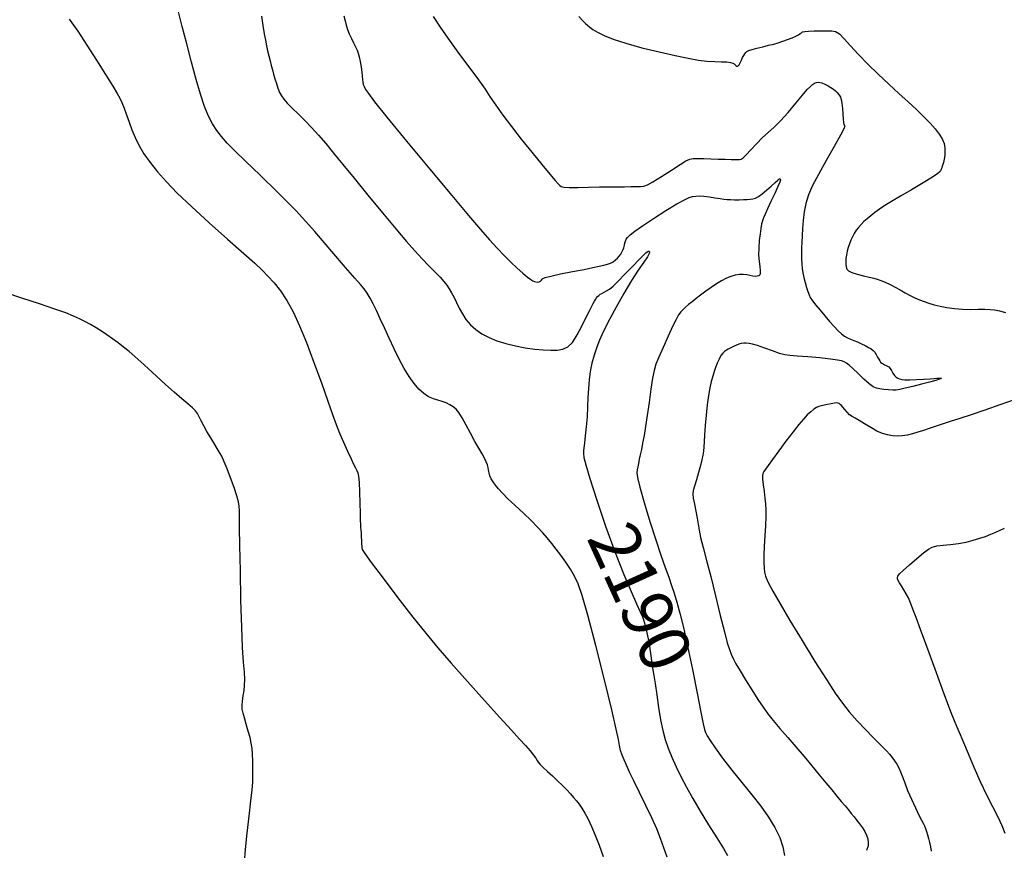
# Model space of a CAD drawing. Extents: x 367390 to 370590, y 1021805 to 1024805.
# Drawn here: x 368612 to 368808, y 1022251 to 1022416 of the extents above; entities that cross this region are included whole.
import ezdxf
from ezdxf.enums import TextEntityAlignment as Align

# ---------------------------------------------------------------- set-up
doc = ezdxf.new("R2010")
doc.units = 0
doc.header["$LTSCALE"] = 25
doc.header["$MEASUREMENT"] = 0
for name, color, linetype in [('CTEXT', 7, 'CONTINUOUS'), ('INDEX', 1, 'CONTINUOUS'), ('INTER', 33, 'CONTINUOUS')]:
    doc.layers.add(name, color=color, linetype=linetype)
doc.styles.add('SIMPLEX', font='SIMPLEX')

msp = doc.modelspace()

# ---------------------------------------------------------------- linework, layer by layer
at = {"layer": 'INDEX', "color": 1, "linetype": 'CONTINUOUS', "elevation": 2190}
msp.add_lwpolyline([(368660.2, 1022416.43), (368660.47, 1022414.53), (368660.72, 1022412.93), (368660.72, 1022412.93), (368660.96, 1022411.62), (368661.18, 1022410.52), (368661.4, 1022409.51), (368661.4, 1022409.51), (368661.64, 1022408.52), (368661.88, 1022407.54), (368662.12, 1022406.61), (368662.35, 1022405.73), (368662.59, 1022404.86), (368662.84, 1022403.98), (368662.84, 1022403.98), (368663.14, 1022403.03), (368663.46, 1022402.1), (368663.79, 1022401.26), (368663.79, 1022401.26), (368664.16, 1022400.56), (368664.63, 1022399.9), (368665.31, 1022399.13), (368665.31, 1022399.13), (368666.28, 1022398.15), (368667.47, 1022396.98), (368668.77, 1022395.68), (368668.77, 1022395.68), (368670.11, 1022394.29), (368671.49, 1022392.79), (368672.94, 1022391.12), (368672.94, 1022391.12), (368674.51, 1022389.22), (368676.33, 1022386.96), (368678.58, 1022384.19), (368678.58, 1022384.19), (368681.31, 1022380.85), (368684.22, 1022377.34), (368686.88, 1022374.15), (368686.88, 1022374.15), (368688.99, 1022371.66), (368690.65, 1022369.76), (368692.07, 1022368.2), (368692.07, 1022368.2), (368693.41, 1022366.82), (368694.63, 1022365.58), (368695.65, 1022364.54), (368695.65, 1022364.54), (368696.41, 1022363.69), (368696.98, 1022362.96), (368697.47, 1022362.23), (368697.47, 1022362.23), (368697.95, 1022361.42), (368698.44, 1022360.5), (368698.95, 1022359.49), (368698.95, 1022359.49), (368699.48, 1022358.38), (368700.08, 1022357.24), (368700.8, 1022356.12), (368700.8, 1022356.12), (368701.68, 1022355.09), (368702.74, 1022354.16), (368703.97, 1022353.32), (368703.97, 1022353.32), (368705.38, 1022352.57), (368706.96, 1022351.92), (368708.71, 1022351.36), (368708.71, 1022351.36), (368710.62, 1022350.89), (368712.58, 1022350.52), (368714.46, 1022350.26), (368714.46, 1022350.26), (368716.16, 1022350.09), (368717.65, 1022350.03), (368718.94, 1022350.07), (368718.94, 1022350.07), (368720.04, 1022350.24), (368721.02, 1022350.69), (368721.96, 1022351.6), (368721.96, 1022351.6), (368722.91, 1022353.06), (368723.84, 1022354.79), (368724.64, 1022356.44), (368724.64, 1022356.44), (368725.27, 1022357.72), (368725.74, 1022358.65), (368726.09, 1022359.32), (368726.09, 1022359.32), (368726.35, 1022359.81), (368726.57, 1022360.18), (368726.76, 1022360.46), (368726.76, 1022360.46), (368726.96, 1022360.71), (368727.18, 1022360.94), (368727.47, 1022361.14), (368727.47, 1022361.14), (368727.82, 1022361.33), (368728.24, 1022361.54), (368728.73, 1022361.81), (368728.73, 1022361.81), (368729.29, 1022362.19), (368730.02, 1022362.79), (368731.06, 1022363.77), (368731.06, 1022363.77), (368732.44, 1022365.18), (368733.93, 1022366.74), (368735.22, 1022368.08), (368735.22, 1022368.08), (368736.06, 1022368.94), (368736.54, 1022369.39), (368736.8, 1022369.6), (368736.97, 1022369.7), (368737.11, 1022369.74), (368737.21, 1022369.7), (368737.21, 1022369.7), (368737.28, 1022369.58), (368737.21, 1022369.26), (368736.86, 1022368.62), (368736.86, 1022368.62), (368736.12, 1022367.53), (368735.04, 1022365.96), (368733.68, 1022363.87), (368733.68, 1022363.87), (368732.16, 1022361.3), (368730.65, 1022358.61), (368729.37, 1022356.24), (368729.37, 1022356.24), (368728.47, 1022354.51), (368727.85, 1022353.21), (368727.33, 1022352), (368727.33, 1022352), (368726.79, 1022350.61), (368726.26, 1022349.07), (368725.81, 1022347.46), (368725.81, 1022347.46), (368725.47, 1022345.83), (368725.25, 1022344.17), (368725.11, 1022342.45), (368725.11, 1022342.45), (368725.03, 1022340.65), (368724.96, 1022338.76), (368724.86, 1022336.81), (368724.86, 1022336.81), (368724.7, 1022334.84), (368724.51, 1022333.03), (368724.33, 1022331.59), (368724.33, 1022331.59), (368724.2, 1022330.63), (368724.14, 1022330.01), (368724.13, 1022329.48), (368724.13, 1022329.48), (368724.24, 1022328.74), (368724.6, 1022327.29), (368725.42, 1022324.57), (368725.42, 1022324.57), (368726.8, 1022320.26), (368728.55, 1022315.05), (368730.41, 1022309.87), (368730.41, 1022309.87), (368732.13, 1022305.49), (368733.59, 1022302.09), (368734.7, 1022299.64), (368734.7, 1022299.64), (368735.41, 1022298.08), (368735.85, 1022297.03), (368736.17, 1022296.05), (368736.17, 1022296.05), (368736.52, 1022294.8), (368736.86, 1022293.31), (368737.17, 1022291.73), (368737.17, 1022291.73), (368737.39, 1022290.22), (368737.57, 1022288.82), (368737.73, 1022287.59), (368737.73, 1022287.59), (368737.92, 1022286.53), (368738.15, 1022285.37), (368738.41, 1022283.79), (368738.41, 1022283.79), (368738.71, 1022281.58), (368739.06, 1022279.05), (368739.45, 1022276.58), (368739.45, 1022276.58), (368739.88, 1022274.48), (368740.39, 1022272.67), (368740.99, 1022270.95), (368740.99, 1022270.95), (368741.7, 1022269.17), (368742.54, 1022267.28), (368743.5, 1022265.3), (368743.5, 1022265.3), (368744.59, 1022263.21), (368745.85, 1022260.95), (368747.31, 1022258.45), (368747.31, 1022258.45), (368748.98, 1022255.73), (368750.61, 1022253.11), (368751.93, 1022250.99), (368751.93, 1022250.99), (368752.74, 1022249.65)], dxfattribs=at)
at = {"layer": 'INTER', "linetype": 'CONTINUOUS'}
for points, elevation in [([(368740.75, 1022249.33), (368740.12, 1022251.18), (368740.12, 1022251.18), (368739.46, 1022253), (368738.69, 1022254.92), (368737.74, 1022257.09), (368737.74, 1022257.09), (368736.55, 1022259.58), (368735.29, 1022262.15), (368734.15, 1022264.45), (368734.15, 1022264.45), (368733.29, 1022266.21), (368732.67, 1022267.55), (368732.2, 1022268.61), (368732.2, 1022268.61), (368731.83, 1022269.57), (368731.53, 1022270.51), (368731.29, 1022271.47), (368731.29, 1022271.47), (368731.07, 1022272.65), (368730.65, 1022274.74), (368729.78, 1022278.56), (368729.78, 1022278.56), (368728.31, 1022284.52), (368726.58, 1022291.34), (368724.99, 1022297.36), (368724.99, 1022297.36), (368723.88, 1022301.3), (368723.09, 1022303.61), (368722.38, 1022305.12), (368722.38, 1022305.12), (368721.55, 1022306.54), (368720.62, 1022307.95), (368719.67, 1022309.3), (368719.67, 1022309.3), (368718.74, 1022310.53), (368717.84, 1022311.66), (368716.96, 1022312.73), (368716.96, 1022312.73), (368716.04, 1022313.78), (368715.01, 1022314.9), (368713.74, 1022316.17), (368713.74, 1022316.17), (368712.21, 1022317.64), (368710.58, 1022319.16), (368709.12, 1022320.53), (368709.12, 1022320.53), (368708.03, 1022321.62), (368707.24, 1022322.47), (368706.65, 1022323.19), (368706.65, 1022323.19), (368706.19, 1022323.85), (368705.83, 1022324.48), (368705.57, 1022325.08), (368705.57, 1022325.08), (368705.41, 1022325.64), (368705.3, 1022326.19), (368705.2, 1022326.72), (368705.2, 1022326.72), (368705.07, 1022327.26), (368704.84, 1022327.85), (368704.5, 1022328.57), (368704.5, 1022328.57), (368703.99, 1022329.45), (368703.33, 1022330.56), (368702.56, 1022331.92), (368702.56, 1022331.92), (368701.71, 1022333.52), (368700.85, 1022335.17), (368700.07, 1022336.6), (368700.07, 1022336.6), (368699.41, 1022337.63), (368698.83, 1022338.32), (368698.24, 1022338.81), (368698.24, 1022338.81), (368697.6, 1022339.21), (368696.88, 1022339.56), (368696.09, 1022339.85), (368696.09, 1022339.85), (368695.23, 1022340.09), (368694.32, 1022340.37), (368693.38, 1022340.79), (368693.38, 1022340.79), (368692.42, 1022341.44), (368691.46, 1022342.32), (368690.48, 1022343.44), (368690.48, 1022343.44), (368689.5, 1022344.8), (368688.51, 1022346.4), (368687.52, 1022348.23), (368687.52, 1022348.23), (368686.51, 1022350.28), (368685.53, 1022352.41), (368684.61, 1022354.46), (368684.61, 1022354.46), (368683.77, 1022356.3), (368683.01, 1022357.91), (368682.34, 1022359.27), (368681.74, 1022360.41), (368681.17, 1022361.37), (368680.57, 1022362.23), (368680.57, 1022362.23), (368679.83, 1022363.09), (368678.7, 1022364.36), (368676.87, 1022366.46), (368676.87, 1022366.46), (368674.15, 1022369.67), (368670.76, 1022373.61), (368667.04, 1022377.72), (368667.04, 1022377.72), (368663.32, 1022381.53), (368659.89, 1022384.85), (368657.01, 1022387.57), (368657.01, 1022387.57), (368654.89, 1022389.63), (368653.37, 1022391.19), (368652.24, 1022392.47), (368652.24, 1022392.47), (368651.28, 1022393.69), (368650.44, 1022394.99), (368649.65, 1022396.55), (368649.65, 1022396.55), (368648.88, 1022398.49), (368648.08, 1022400.89), (368647.22, 1022403.82), (368647.22, 1022403.82), (368646.28, 1022407.26), (368645.32, 1022410.9), (368644.43, 1022414.34), (368644.43, 1022414.34), (368643.69, 1022417.28)], 2188), ([(368621.97, 1022415.81), (368623.68, 1022413.4), (368625.51, 1022410.65), (368625.51, 1022410.65), (368627.42, 1022407.68), (368629.21, 1022404.82), (368630.64, 1022402.52), (368630.64, 1022402.52), (368631.54, 1022401.04), (368632.07, 1022400.1), (368632.46, 1022399.24), (368632.46, 1022399.24), (368632.89, 1022398.13), (368633.38, 1022396.78), (368633.91, 1022395.32), (368633.91, 1022395.32), (368634.44, 1022393.84), (368635.06, 1022392.33), (368635.84, 1022390.76), (368635.84, 1022390.76), (368636.83, 1022389.09), (368638.07, 1022387.34), (368639.54, 1022385.49), (368639.54, 1022385.49), (368641.28, 1022383.51), (368643.46, 1022381.27), (368646.27, 1022378.57), (368646.27, 1022378.57), (368649.78, 1022375.36), (368653.46, 1022372.08), (368656.64, 1022369.27), (368656.64, 1022369.27), (368658.84, 1022367.32), (368660.3, 1022365.96), (368661.46, 1022364.78), (368661.46, 1022364.78), (368662.67, 1022363.43), (368663.95, 1022361.81), (368665.23, 1022359.9), (368665.23, 1022359.9), (368666.48, 1022357.64), (368667.75, 1022354.91), (368669.11, 1022351.57), (368669.11, 1022351.57), (368670.6, 1022347.61), (368672.08, 1022343.53), (368673.35, 1022339.94), (368673.35, 1022339.94), (368674.3, 1022337.28), (368675.03, 1022335.3), (368675.71, 1022333.57), (368675.71, 1022333.57), (368676.48, 1022331.76), (368677.27, 1022329.98), (368677.97, 1022328.46), (368677.97, 1022328.46), (368678.48, 1022327.37), (368678.84, 1022326.63), (368679.1, 1022326.11), (368679.1, 1022326.11), (368679.3, 1022325.66), (368679.46, 1022324.98), (368679.57, 1022323.78), (368679.57, 1022323.78), (368679.65, 1022321.88), (368679.71, 1022319.67), (368679.75, 1022317.67), (368679.75, 1022317.67), (368679.79, 1022316.28), (368679.84, 1022315.4), (368679.88, 1022314.8), (368679.88, 1022314.8), (368679.92, 1022314.3), (368679.95, 1022313.82), (368679.97, 1022313.34), (368680, 1022312.83), (368680.03, 1022312.33), (368680.06, 1022311.85), (368680.06, 1022311.85), (368680.08, 1022311.43), (368680.1, 1022311.07), (368680.12, 1022310.77), (368680.12, 1022310.77), (368680.2, 1022310.44), (368680.69, 1022309.63), (368681.99, 1022307.83), (368681.99, 1022307.83), (368684.33, 1022304.71), (368687.29, 1022300.84), (368690.26, 1022297.02), (368690.26, 1022297.02), (368692.8, 1022293.81), (368695.19, 1022290.92), (368697.85, 1022287.83), (368697.85, 1022287.83), (368701.08, 1022284.21), (368704.48, 1022280.43), (368707.53, 1022277.07), (368707.53, 1022277.07), (368709.83, 1022274.56), (368711.45, 1022272.77), (368712.62, 1022271.46), (368712.62, 1022271.46), (368713.53, 1022270.42), (368714.21, 1022269.6), (368714.66, 1022268.98), (368714.66, 1022268.98), (368714.93, 1022268.54), (368715.16, 1022268.17), (368715.52, 1022267.72), (368715.52, 1022267.72), (368716.15, 1022267.11), (368717, 1022266.34), (368717.98, 1022265.46), (368717.98, 1022265.46), (368719, 1022264.5), (368719.98, 1022263.54), (368720.85, 1022262.65), (368720.85, 1022262.65), (368721.58, 1022261.87), (368722.18, 1022261.18), (368722.73, 1022260.52), (368722.73, 1022260.52), (368723.27, 1022259.83), (368723.83, 1022259.04), (368724.42, 1022258.07), (368724.42, 1022258.07), (368725.06, 1022256.85), (368725.74, 1022255.38), (368726.47, 1022253.65), (368726.47, 1022253.65), (368727.25, 1022251.66), (368728.08, 1022249.42)], 2186), ([(368676.54, 1022416.46), (368676.78, 1022415.51), (368676.78, 1022415.51), (368677.01, 1022414.64), (368677.28, 1022413.79), (368677.62, 1022412.92), (368677.62, 1022412.92), (368678.03, 1022412), (368678.47, 1022411.1), (368678.87, 1022410.3), (368678.87, 1022410.3), (368679.17, 1022409.66), (368679.41, 1022409.06), (368679.6, 1022408.33), (368679.6, 1022408.33), (368679.79, 1022407.38), (368679.96, 1022406.31), (368680.09, 1022405.29), (368680.09, 1022405.29), (368680.17, 1022404.47), (368680.23, 1022403.82), (368680.29, 1022403.3), (368680.29, 1022403.3), (368680.39, 1022402.86), (368680.56, 1022402.41), (368680.87, 1022401.86), (368680.87, 1022401.86), (368681.41, 1022401.03), (368682.65, 1022399.4), (368685.08, 1022396.35), (368685.08, 1022396.35), (368688.98, 1022391.59), (368693.61, 1022385.99), (368697.96, 1022380.77), (368701.28, 1022376.83), (368703.68, 1022374.04), (368705.5, 1022371.98), (368705.5, 1022371.98), (368707.03, 1022370.29), (368708.41, 1022368.83), (368709.71, 1022367.54), (368709.71, 1022367.54), (368710.97, 1022366.36), (368712.12, 1022365.34), (368713.04, 1022364.56), (368713.04, 1022364.56), (368713.66, 1022364.07), (368714.07, 1022363.81), (368714.39, 1022363.67), (368714.39, 1022363.67), (368714.71, 1022363.59), (368715.04, 1022363.57), (368715.34, 1022363.62), (368715.34, 1022363.62), (368715.59, 1022363.76), (368715.79, 1022363.95), (368715.94, 1022364.14), (368715.94, 1022364.14), (368716.1, 1022364.31), (368716.56, 1022364.5), (368717.66, 1022364.78), (368717.66, 1022364.78), (368719.61, 1022365.18), (368721.99, 1022365.65), (368724.26, 1022366.1), (368724.26, 1022366.1), (368726, 1022366.45), (368727.24, 1022366.72), (368728.16, 1022366.94), (368728.16, 1022366.94), (368728.9, 1022367.14), (368729.53, 1022367.36), (368730.05, 1022367.63), (368730.05, 1022367.63), (368730.51, 1022367.97), (368730.91, 1022368.35), (368731.25, 1022368.74), (368731.25, 1022368.74), (368731.54, 1022369.11), (368731.78, 1022369.49), (368731.98, 1022369.91), (368731.98, 1022369.91), (368732.14, 1022370.4), (368732.27, 1022370.91), (368732.37, 1022371.36), (368732.37, 1022371.36), (368732.47, 1022371.73), (368732.62, 1022372.07), (368732.91, 1022372.45), (368732.91, 1022372.45), (368733.42, 1022372.95), (368734.33, 1022373.68), (368735.85, 1022374.76), (368735.85, 1022374.76), (368738.06, 1022376.22), (368740.53, 1022377.78), (368742.71, 1022379.11), (368742.71, 1022379.11), (368744.19, 1022379.94), (368745.12, 1022380.36), (368745.78, 1022380.55), (368745.78, 1022380.55), (368746.44, 1022380.65), (368747.18, 1022380.68), (368748.08, 1022380.63), (368748.08, 1022380.63), (368749.15, 1022380.5), (368750.27, 1022380.33), (368751.27, 1022380.17), (368751.27, 1022380.17), (368752.03, 1022380.06), (368752.66, 1022379.99), (368753.33, 1022379.96), (368753.33, 1022379.96), (368754.17, 1022379.95), (368755.09, 1022379.95), (368755.96, 1022379.96), (368755.96, 1022379.96), (368756.67, 1022379.98), (368757.27, 1022380.03), (368757.8, 1022380.12), (368757.8, 1022380.12), (368758.33, 1022380.28), (368758.93, 1022380.59), (368759.65, 1022381.09), (368759.65, 1022381.09), (368760.52, 1022381.83), (368761.41, 1022382.66), (368762.19, 1022383.38), (368762.19, 1022383.38), (368762.73, 1022383.84), (368763.05, 1022384.06), (368763.21, 1022384.07), (368763.26, 1022383.9), (368763.14, 1022383.44), (368762.78, 1022382.54), (368762.78, 1022382.54), (368762.15, 1022381.16), (368761.39, 1022379.57), (368760.7, 1022378.12), (368760.7, 1022378.12), (368760.21, 1022377.09), (368759.9, 1022376.36), (368759.69, 1022375.74), (368759.69, 1022375.74), (368759.52, 1022375.05), (368759.36, 1022374.21), (368759.21, 1022373.15), (368759.21, 1022373.15), (368759.07, 1022371.81), (368758.96, 1022370.35), (368758.94, 1022368.92), (368758.94, 1022368.92), (368759.03, 1022367.67), (368759.17, 1022366.64), (368759.27, 1022365.86), (368759.27, 1022365.86), (368759.27, 1022365.33), (368759.16, 1022365), (368758.95, 1022364.81), (368758.95, 1022364.81), (368758.65, 1022364.72), (368758.26, 1022364.7), (368757.79, 1022364.76), (368757.79, 1022364.76), (368757.22, 1022364.88), (368756.58, 1022365.02), (368755.87, 1022365.11), (368755.87, 1022365.11), (368755.11, 1022365.09), (368754.3, 1022364.95), (368753.44, 1022364.7), (368753.44, 1022364.7), (368752.53, 1022364.32), (368751.56, 1022363.83), (368750.54, 1022363.23), (368750.54, 1022363.23), (368749.48, 1022362.52), (368748.42, 1022361.75), (368747.41, 1022360.99), (368747.41, 1022360.99), (368746.51, 1022360.29), (368745.71, 1022359.66), (368745.02, 1022359.11), (368745.02, 1022359.11), (368744.43, 1022358.62), (368743.93, 1022358.15), (368743.48, 1022357.65), (368743.48, 1022357.65), (368743.04, 1022357.05), (368742.54, 1022356.16), (368741.85, 1022354.77), (368741.85, 1022354.77), (368740.94, 1022352.8), (368739.96, 1022350.59), (368739.1, 1022348.64), (368739.1, 1022348.64), (368738.53, 1022347.23), (368738.17, 1022346.03), (368737.87, 1022344.49), (368737.87, 1022344.49), (368737.54, 1022342.28), (368737.18, 1022339.65), (368736.82, 1022337.06), (368736.82, 1022337.06), (368736.48, 1022334.87), (368736.18, 1022333.07), (368735.9, 1022331.58), (368735.9, 1022331.58), (368735.65, 1022330.33), (368735.42, 1022329.27), (368735.22, 1022328.36), (368735.22, 1022328.36), (368735.05, 1022327.55), (368734.91, 1022326.85), (368734.8, 1022326.26), (368734.8, 1022326.26), (368734.74, 1022325.68), (368734.86, 1022324.71), (368735.31, 1022322.84), (368735.31, 1022322.84), (368736.18, 1022319.78), (368737.31, 1022316.03), (368738.49, 1022312.34), (368738.49, 1022312.34), (368739.52, 1022309.28), (368740.39, 1022306.85), (368741.09, 1022304.91), (368741.09, 1022304.91), (368741.65, 1022303.29), (368742.15, 1022301.74), (368742.66, 1022300), (368743.26, 1022297.8), (368743.98, 1022294.94), (368744.82, 1022291.21), (368744.82, 1022291.21), (368745.78, 1022286.61), (368746.71, 1022281.92), (368747.46, 1022278.08), (368747.46, 1022278.08), (368747.92, 1022275.81), (368748.18, 1022274.7), (368748.4, 1022274.1), (368748.4, 1022274.1), (368748.72, 1022273.43), (368749.29, 1022272.45), (368750.28, 1022271), (368750.28, 1022271), (368751.78, 1022268.99), (368753.63, 1022266.61), (368755.62, 1022264.11), (368755.62, 1022264.11), (368757.56, 1022261.7), (368759.35, 1022259.42), (368760.9, 1022257.25), (368760.9, 1022257.25), (368762.16, 1022255.19), (368763.12, 1022253.23), (368763.76, 1022251.38), (368763.76, 1022251.38), (368764.1, 1022249.63)], 2192), ([(368694.31, 1022416.34), (368695.8, 1022414.05), (368697.53, 1022411.55), (368697.53, 1022411.55), (368699.52, 1022408.82), (368701.55, 1022406.11), (368703.3, 1022403.73), (368703.3, 1022403.73), (368704.6, 1022401.89), (368705.64, 1022400.33), (368706.73, 1022398.72), (368706.73, 1022398.72), (368708.14, 1022396.77), (368709.84, 1022394.49), (368711.79, 1022391.99), (368711.79, 1022391.99), (368713.88, 1022389.38), (368715.86, 1022386.94), (368717.47, 1022385), (368717.47, 1022385), (368718.51, 1022383.76), (368719.1, 1022383.09), (368719.43, 1022382.76), (368719.43, 1022382.76), (368719.71, 1022382.56), (368720.23, 1022382.44), (368721.27, 1022382.4), (368722.99, 1022382.4), (368725.13, 1022382.43), (368727.31, 1022382.47), (368727.31, 1022382.47), (368729.23, 1022382.49), (368730.87, 1022382.51), (368732.3, 1022382.52), (368732.3, 1022382.52), (368733.57, 1022382.54), (368734.65, 1022382.57), (368735.5, 1022382.59), (368735.5, 1022382.59), (368736.14, 1022382.65), (368736.84, 1022382.89), (368737.94, 1022383.49), (368737.94, 1022383.49), (368739.65, 1022384.56), (368741.61, 1022385.83), (368743.34, 1022386.96), (368743.34, 1022386.96), (368744.48, 1022387.67), (368745.24, 1022388.01), (368745.95, 1022388.14), (368745.95, 1022388.14), (368746.88, 1022388.16), (368748.05, 1022388.12), (368749.41, 1022388.07), (368749.41, 1022388.07), (368750.87, 1022388.02), (368752.28, 1022387.98), (368753.47, 1022387.95), (368753.47, 1022387.95), (368754.29, 1022387.94), (368754.82, 1022387.94), (368755.17, 1022387.95), (368755.17, 1022387.95), (368755.48, 1022388.02), (368755.87, 1022388.26), (368756.47, 1022388.84), (368756.47, 1022388.84), (368757.39, 1022389.84), (368758.52, 1022391.07), (368759.69, 1022392.29), (368759.69, 1022392.29), (368760.82, 1022393.3), (368761.97, 1022394.31), (368763.27, 1022395.59), (368763.27, 1022395.59), (368764.8, 1022397.28), (368766.35, 1022399.12), (368767.68, 1022400.73), (368767.68, 1022400.73), (368768.61, 1022401.82), (368769.22, 1022402.46), (368769.64, 1022402.85), (368769.64, 1022402.85), (368770.03, 1022403.11), (368770.43, 1022403.26), (368770.9, 1022403.28), (368770.9, 1022403.28), (368771.48, 1022403.15), (368772.11, 1022402.91), (368772.73, 1022402.59), (368772.73, 1022402.59), (368773.3, 1022402.25), (368773.79, 1022401.9), (368774.19, 1022401.56), (368774.19, 1022401.56), (368774.51, 1022401.25), (368774.76, 1022400.96), (368774.97, 1022400.66), (368774.97, 1022400.66), (368775.17, 1022400.32), (368775.35, 1022399.85), (368775.49, 1022399.11), (368775.49, 1022399.11), (368775.58, 1022398.07), (368775.65, 1022396.92), (368775.71, 1022395.92), (368775.71, 1022395.92), (368775.79, 1022395.27), (368775.89, 1022394.91), (368775.99, 1022394.72), (368775.99, 1022394.72), (368776.06, 1022394.54), (368775.88, 1022394.02), (368775.22, 1022392.75), (368775.22, 1022392.75), (368773.95, 1022390.51), (368772.35, 1022387.72), (368770.82, 1022384.98), (368770.82, 1022384.98), (368769.66, 1022382.75), (368768.86, 1022380.91), (368768.34, 1022379.22), (368768.34, 1022379.22), (368768.01, 1022377.51), (368767.81, 1022375.81), (368767.68, 1022374.21), (368767.59, 1022372.77), (368767.52, 1022371.49), (368767.47, 1022370.31), (368767.47, 1022370.31), (368767.46, 1022369.21), (368767.48, 1022368.18), (368767.53, 1022367.21), (368767.53, 1022367.21), (368767.61, 1022366.29), (368767.74, 1022365.39), (368767.93, 1022364.46), (368767.93, 1022364.46), (368768.19, 1022363.47), (368768.48, 1022362.5), (368768.74, 1022361.68), (368768.74, 1022361.68), (368768.95, 1022361.06), (368769.2, 1022360.52), (368769.62, 1022359.87), (368769.62, 1022359.87), (368770.28, 1022359), (368771.13, 1022357.96), (368772.07, 1022356.84), (368772.07, 1022356.84), (368773.02, 1022355.75), (368773.91, 1022354.75), (368774.72, 1022353.91), (368774.72, 1022353.91), (368775.4, 1022353.29), (368776.01, 1022352.84), (368776.59, 1022352.5), (368776.59, 1022352.5), (368777.2, 1022352.22), (368777.85, 1022351.96), (368778.56, 1022351.67), (368778.56, 1022351.67), (368779.34, 1022351.32), (368780.11, 1022350.94), (368780.78, 1022350.59), (368780.78, 1022350.59), (368781.3, 1022350.29), (368781.7, 1022349.99), (368782.02, 1022349.62), (368782.02, 1022349.62), (368782.31, 1022349.17), (368782.58, 1022348.68), (368782.8, 1022348.23), (368782.8, 1022348.23), (368782.99, 1022347.9), (368783.17, 1022347.67), (368783.38, 1022347.48), (368783.38, 1022347.48), (368783.66, 1022347.32), (368783.97, 1022347.16), (368784.27, 1022347.02), (368784.27, 1022347.02), (368784.54, 1022346.89), (368784.79, 1022346.7), (368785.04, 1022346.41), (368785.04, 1022346.41), (368785.32, 1022345.98), (368785.62, 1022345.49), (368785.93, 1022345.04), (368785.93, 1022345.04), (368786.23, 1022344.7), (368786.56, 1022344.48), (368786.92, 1022344.33), (368786.92, 1022344.33), (368787.37, 1022344.22), (368788.01, 1022344.15), (368788.96, 1022344.14), (368788.96, 1022344.14), (368790.28, 1022344.19), (368791.72, 1022344.27), (368792.99, 1022344.36), (368792.99, 1022344.36), (368793.84, 1022344.42), (368794.35, 1022344.45), (368794.71, 1022344.48), (368794.71, 1022344.48), (368795.03, 1022344.5), (368795.24, 1022344.49), (368795.22, 1022344.42), (368795.22, 1022344.42), (368794.86, 1022344.25), (368794.11, 1022344), (368792.91, 1022343.66), (368792.91, 1022343.66), (368791.3, 1022343.26), (368789.55, 1022342.84), (368788.03, 1022342.48), (368788.03, 1022342.48), (368787, 1022342.24), (368786.27, 1022342.11), (368785.59, 1022342.09), (368785.59, 1022342.09), (368784.74, 1022342.15), (368783.83, 1022342.25), (368782.99, 1022342.37), (368782.32, 1022342.5), (368781.69, 1022342.77), (368780.91, 1022343.34), (368780.91, 1022343.34), (368779.86, 1022344.29), (368778.71, 1022345.41), (368777.66, 1022346.41), (368777.66, 1022346.41), (368776.91, 1022347.08), (368776.37, 1022347.47), (368775.93, 1022347.7), (368775.93, 1022347.7), (368775.43, 1022347.9), (368774.63, 1022348.08), (368773.24, 1022348.28), (368773.24, 1022348.28), (368771.11, 1022348.5), (368768.69, 1022348.71), (368766.57, 1022348.88), (368766.57, 1022348.88), (368765.14, 1022348.99), (368764.14, 1022349.13), (368763.1, 1022349.4), (368763.1, 1022349.4), (368761.71, 1022349.88), (368760.15, 1022350.45), (368758.74, 1022350.95), (368758.74, 1022350.95), (368757.73, 1022351.26), (368757.03, 1022351.4), (368756.49, 1022351.43), (368756.49, 1022351.43), (368755.98, 1022351.41), (368755.49, 1022351.34), (368755.01, 1022351.22), (368755.01, 1022351.22), (368754.54, 1022351.06), (368754.08, 1022350.86), (368753.66, 1022350.66), (368753.66, 1022350.66), (368753.27, 1022350.46), (368752.9, 1022350.27), (368752.54, 1022350.05), (368752.54, 1022350.05), (368752.19, 1022349.8), (368751.82, 1022349.45), (368751.46, 1022348.96), (368751.46, 1022348.96), (368751.09, 1022348.28), (368750.72, 1022347.48), (368750.39, 1022346.63), (368750.39, 1022346.63), (368750.09, 1022345.8), (368749.81, 1022344.91), (368749.54, 1022343.85), (368749.54, 1022343.85), (368749.25, 1022342.56), (368748.97, 1022341.01), (368748.72, 1022339.19), (368748.72, 1022339.19), (368748.51, 1022337.13), (368748.34, 1022335.06), (368748.21, 1022333.24), (368748.21, 1022333.24), (368748.11, 1022331.85), (368748.04, 1022330.82), (368747.96, 1022329.97), (368747.96, 1022329.97), (368747.85, 1022329.16), (368747.68, 1022328.25), (368747.41, 1022327.12), (368747.41, 1022327.12), (368747.01, 1022325.73), (368746.57, 1022324.27), (368746.18, 1022323.01), (368746.18, 1022323.01), (368745.95, 1022322.14), (368745.87, 1022321.44), (368745.95, 1022320.61), (368745.95, 1022320.61), (368746.17, 1022319.44), (368746.45, 1022318.06), (368746.72, 1022316.69), (368746.72, 1022316.69), (368746.91, 1022315.49), (368747.11, 1022314.28), (368747.42, 1022312.8), (368747.42, 1022312.8), (368747.92, 1022310.84), (368748.6, 1022308.28), (368749.44, 1022305.06), (368749.44, 1022305.06), (368750.39, 1022301.23), (368751.33, 1022297.33), (368752.13, 1022294.05), (368752.13, 1022294.05), (368752.71, 1022291.87), (368753.12, 1022290.55), (368753.48, 1022289.65), (368753.89, 1022288.77), (368754.44, 1022287.72), (368755.24, 1022286.33), (368755.24, 1022286.33), (368756.35, 1022284.52), (368757.6, 1022282.53), (368758.8, 1022280.65), (368758.8, 1022280.65), (368759.81, 1022279.12), (368760.76, 1022277.79), (368761.83, 1022276.43), (368761.83, 1022276.43), (368763.16, 1022274.86), (368764.71, 1022273.1), (368766.34, 1022271.23), (368766.34, 1022271.23), (368767.97, 1022269.32), (368769.53, 1022267.45), (368770.99, 1022265.68), (368770.99, 1022265.68), (368772.31, 1022264.08), (368773.47, 1022262.67), (368774.49, 1022261.43), (368774.49, 1022261.43), (368775.36, 1022260.38), (368776.11, 1022259.48), (368776.76, 1022258.69), (368776.76, 1022258.69), (368777.34, 1022257.97), (368777.89, 1022257.29), (368778.43, 1022256.61), (368778.43, 1022256.61), (368778.99, 1022255.89), (368779.54, 1022255.14), (368780.01, 1022254.39), (368780.01, 1022254.39), (368780.37, 1022253.65), (368780.61, 1022252.94), (368780.73, 1022252.24), (368780.73, 1022252.24), (368780.7, 1022251.53), (368780.38, 1022250.65)], 2194), ([(368723.22, 1022416.35), (368724.01, 1022415.49), (368724.52, 1022414.96), (368724.91, 1022414.6), (368724.91, 1022414.6), (368725.38, 1022414.22), (368726.03, 1022413.78), (368726.96, 1022413.25), (368726.96, 1022413.25), (368728.25, 1022412.6), (368730.06, 1022411.86), (368732.54, 1022411.03), (368732.54, 1022411.03), (368735.71, 1022410.15), (368739.17, 1022409.3), (368742.38, 1022408.57), (368742.38, 1022408.57), (368744.95, 1022408.04), (368746.97, 1022407.69), (368748.67, 1022407.48), (368748.67, 1022407.48), (368750.22, 1022407.39), (368751.58, 1022407.35), (368752.65, 1022407.31), (368752.65, 1022407.31), (368753.36, 1022407.22), (368753.81, 1022407.09), (368754.08, 1022406.94), (368754.08, 1022406.94), (368754.28, 1022406.77), (368754.44, 1022406.62), (368754.58, 1022406.51), (368754.58, 1022406.51), (368754.72, 1022406.46), (368754.88, 1022406.53), (368755.06, 1022406.76), (368755.06, 1022406.76), (368755.28, 1022407.17), (368755.52, 1022407.68), (368755.76, 1022408.18), (368755.76, 1022408.18), (368755.97, 1022408.59), (368756.17, 1022408.91), (368756.38, 1022409.17), (368756.38, 1022409.17), (368756.62, 1022409.38), (368757, 1022409.58), (368757.64, 1022409.81), (368757.64, 1022409.81), (368758.61, 1022410.06), (368759.77, 1022410.34), (368760.93, 1022410.62), (368760.93, 1022410.62), (368761.94, 1022410.87), (368762.85, 1022411.13), (368763.74, 1022411.42), (368763.74, 1022411.42), (368764.68, 1022411.76), (368765.58, 1022412.12), (368766.33, 1022412.46), (368766.33, 1022412.46), (368766.85, 1022412.73), (368767.18, 1022412.95), (368767.43, 1022413.12), (368767.43, 1022413.12), (368767.68, 1022413.27), (368768.09, 1022413.38), (368768.83, 1022413.45), (368768.83, 1022413.45), (368769.97, 1022413.47), (368771.31, 1022413.47), (368772.54, 1022413.49), (368773.47, 1022413.51), (368774.21, 1022413.38), (368774.97, 1022412.91), (368774.97, 1022412.91), (368775.93, 1022411.94), (368777.17, 1022410.55), (368778.73, 1022408.83), (368778.73, 1022408.83), (368780.62, 1022406.89), (368782.71, 1022404.87), (368784.82, 1022402.89), (368784.82, 1022402.89), (368786.82, 1022401.06), (368788.66, 1022399.38), (368790.31, 1022397.85), (368790.31, 1022397.85), (368791.76, 1022396.44), (368792.99, 1022395.16), (368794.01, 1022394.01), (368794.01, 1022394.01), (368794.81, 1022392.98), (368795.4, 1022392.03), (368795.78, 1022391.13), (368795.78, 1022391.13), (368795.94, 1022390.25), (368795.96, 1022389.45), (368795.91, 1022388.79), (368795.91, 1022388.79), (368795.86, 1022388.32), (368795.82, 1022387.97), (368795.75, 1022387.66), (368795.75, 1022387.66), (368795.66, 1022387.31), (368795.54, 1022386.93), (368795.42, 1022386.58), (368795.42, 1022386.58), (368795.32, 1022386.29), (368795.23, 1022386.04), (368795.14, 1022385.81), (368795.14, 1022385.81), (368794.99, 1022385.55), (368794.54, 1022385.14), (368793.47, 1022384.41), (368793.47, 1022384.41), (368791.61, 1022383.27), (368789.32, 1022381.93), (368787.11, 1022380.63), (368787.11, 1022380.63), (368785.36, 1022379.59), (368784.04, 1022378.76), (368782.98, 1022378.05), (368782.98, 1022378.05), (368782.05, 1022377.39), (368781.21, 1022376.76), (368780.48, 1022376.16), (368780.48, 1022376.16), (368779.84, 1022375.58), (368779.28, 1022375.02), (368778.79, 1022374.45), (368778.79, 1022374.45), (368778.34, 1022373.86), (368777.93, 1022373.24), (368777.57, 1022372.58), (368777.57, 1022372.58), (368777.24, 1022371.91), (368776.96, 1022371.2), (368776.73, 1022370.46), (368776.73, 1022370.46), (368776.53, 1022369.7), (368776.39, 1022368.95), (368776.29, 1022368.25), (368776.29, 1022368.25), (368776.24, 1022367.61), (368776.25, 1022367.06), (368776.31, 1022366.58), (368776.31, 1022366.58), (368776.44, 1022366.17), (368776.77, 1022365.82), (368777.43, 1022365.48), (368777.43, 1022365.48), (368778.49, 1022365.14), (368779.75, 1022364.81), (368780.92, 1022364.54), (368780.92, 1022364.54), (368781.8, 1022364.34), (368782.5, 1022364.15), (368783.22, 1022363.91), (368783.22, 1022363.91), (368784.07, 1022363.56), (368785.05, 1022363.11), (368786.08, 1022362.59), (368786.08, 1022362.59), (368787.08, 1022362.02), (368788.06, 1022361.45), (368789.02, 1022360.91), (368789.02, 1022360.91), (368789.95, 1022360.45), (368790.87, 1022360.05), (368791.8, 1022359.7), (368792.75, 1022359.38), (368793.79, 1022359.08), (368794.97, 1022358.81), (368794.97, 1022358.81), (368796.34, 1022358.55), (368797.85, 1022358.33), (368799.45, 1022358.2), (368799.45, 1022358.2), (368801.06, 1022358.15), (368802.58, 1022358.16), (368803.88, 1022358.17), (368803.88, 1022358.17), (368804.91, 1022358.15), (368805.82, 1022358.05), (368806.8, 1022357.86), (368806.8, 1022357.86), (368807.99, 1022357.56)], 2196), ([(368809.92, 1022340.26), (368806.85, 1022339.15), (368803.87, 1022338.12), (368801.17, 1022337.21), (368801.17, 1022337.21), (368798.89, 1022336.46), (368796.99, 1022335.84), (368795.4, 1022335.32), (368795.4, 1022335.32), (368794.02, 1022334.87), (368792.8, 1022334.47), (368791.68, 1022334.1), (368791.68, 1022334.1), (368790.59, 1022333.74), (368789.52, 1022333.43), (368788.48, 1022333.18), (368787.46, 1022333.03), (368786.47, 1022332.98), (368785.5, 1022333.03), (368785.5, 1022333.03), (368784.55, 1022333.19), (368783.55, 1022333.49), (368782.45, 1022333.98), (368782.45, 1022333.98), (368781.21, 1022334.66), (368779.97, 1022335.4), (368778.9, 1022336.05), (368778.9, 1022336.05), (368778.1, 1022336.51), (368777.51, 1022336.85), (368777.02, 1022337.22), (368777.02, 1022337.22), (368776.54, 1022337.7), (368776.08, 1022338.23), (368775.68, 1022338.71), (368775.68, 1022338.71), (368775.38, 1022339.05), (368775.14, 1022339.28), (368774.93, 1022339.42), (368774.93, 1022339.42), (368774.72, 1022339.51), (368774.42, 1022339.55), (368773.98, 1022339.51), (368773.98, 1022339.51), (368773.36, 1022339.4), (368772.65, 1022339.25), (368771.96, 1022339.11), (368771.96, 1022339.11), (368771.4, 1022339), (368770.91, 1022338.88), (368770.44, 1022338.67), (368770.44, 1022338.67), (368769.9, 1022338.32), (368769.29, 1022337.82), (368768.6, 1022337.18), (368768.6, 1022337.18), (368767.84, 1022336.36), (368766.92, 1022335.28), (368765.77, 1022333.83), (368765.77, 1022333.83), (368764.37, 1022331.99), (368762.92, 1022330.03), (368761.67, 1022328.31), (368761.67, 1022328.31), (368760.81, 1022327.12), (368760.28, 1022326.38), (368759.97, 1022325.91), (368759.97, 1022325.91), (368759.79, 1022325.54), (368759.7, 1022325.1), (368759.72, 1022324.38), (368759.72, 1022324.38), (368759.84, 1022323.28), (368760.02, 1022321.95), (368760.2, 1022320.63), (368760.2, 1022320.63), (368760.33, 1022319.49), (368760.39, 1022318.35), (368760.37, 1022316.96), (368760.37, 1022316.96), (368760.27, 1022315.16), (368760.14, 1022313.12), (368760.03, 1022311.09), (368760.03, 1022311.09), (368759.98, 1022309.31), (368759.99, 1022307.84), (368760.02, 1022306.72), (368760.02, 1022306.72), (368760.08, 1022305.91), (368760.28, 1022305.12), (368760.79, 1022303.98), (368760.79, 1022303.98), (368761.75, 1022302.17), (368763.2, 1022299.61), (368765.15, 1022296.31), (368765.15, 1022296.31), (368767.57, 1022292.33), (368770.13, 1022288.21), (368772.42, 1022284.58), (368772.42, 1022284.58), (368774.17, 1022281.88), (368775.58, 1022279.88), (368776.95, 1022278.15), (368776.95, 1022278.15), (368778.52, 1022276.37), (368780.15, 1022274.64), (368781.62, 1022273.14), (368781.62, 1022273.14), (368782.76, 1022271.99), (368783.62, 1022271.13), (368784.31, 1022270.42), (368784.31, 1022270.42), (368784.92, 1022269.75), (368785.47, 1022269.08), (368785.95, 1022268.43), (368786.38, 1022267.78), (368786.76, 1022267.07), (368787.13, 1022266.25), (368787.13, 1022266.25), (368787.51, 1022265.25), (368787.96, 1022264.04), (368788.54, 1022262.57), (368788.54, 1022262.57), (368789.29, 1022260.85), (368790.09, 1022259.13), (368790.79, 1022257.67), (368790.79, 1022257.67), (368791.29, 1022256.68), (368791.62, 1022256.04), (368791.87, 1022255.54), (368791.87, 1022255.54), (368792.09, 1022255.01), (368792.31, 1022254.41), (368792.51, 1022253.75), (368792.51, 1022253.75), (368792.71, 1022253.03), (368792.89, 1022252.24), (368793.07, 1022251.38), (368793.07, 1022251.38), (368793.23, 1022250.47)], 2196), ([(368807.91, 1022253.97), (368807.3, 1022255.51), (368806.5, 1022257.23), (368806.5, 1022257.23), (368805.47, 1022259.28), (368804.28, 1022261.65), (368803.02, 1022264.3), (368803.02, 1022264.3), (368801.78, 1022267.12), (368800.66, 1022269.81), (368799.73, 1022272.04), (368799.73, 1022272.04), (368799.02, 1022273.64), (368798.31, 1022275.29), (368797.28, 1022277.86), (368797.28, 1022277.86), (368795.76, 1022281.88), (368793.98, 1022286.66), (368792.33, 1022291.15), (368792.33, 1022291.15), (368791.09, 1022294.55), (368790.22, 1022296.93), (368789.59, 1022298.61), (368789.59, 1022298.61), (368789.11, 1022299.84), (368788.69, 1022300.8), (368788.26, 1022301.64), (368788.26, 1022301.64), (368787.78, 1022302.45), (368787.3, 1022303.2), (368786.91, 1022303.84), (368786.91, 1022303.84), (368786.66, 1022304.3), (368786.55, 1022304.63), (368786.53, 1022304.89), (368786.53, 1022304.89), (368786.61, 1022305.16), (368786.93, 1022305.57), (368787.66, 1022306.29), (368787.66, 1022306.29), (368788.89, 1022307.38), (368790.35, 1022308.64), (368791.69, 1022309.75), (368791.69, 1022309.75), (368792.66, 1022310.5), (368793.44, 1022310.93), (368794.35, 1022311.16), (368794.35, 1022311.16), (368795.59, 1022311.31), (368797.08, 1022311.44), (368798.65, 1022311.62), (368800.16, 1022311.91), (368801.57, 1022312.27), (368802.85, 1022312.66), (368802.85, 1022312.66), (368804.01, 1022313.05), (368805.06, 1022313.45), (368806.03, 1022313.85), (368806.03, 1022313.85), (368806.94, 1022314.27), (368807.8, 1022314.7)], 2198)]:
    msp.add_lwpolyline(points, dxfattribs=dict(at, elevation=elevation))
at = {"layer": 'INTER', "color": 33, "linetype": 'CONTINUOUS', "elevation": 2184}
msp.add_lwpolyline([(368656.82, 1022248.29), (368657.01, 1022250.83), (368657.01, 1022250.83), (368657.34, 1022254.05), (368657.73, 1022257.46), (368658.09, 1022260.48), (368658.09, 1022260.48), (368658.32, 1022262.65), (368658.44, 1022264.21), (368658.49, 1022265.55), (368658.49, 1022265.55), (368658.49, 1022266.98), (368658.46, 1022268.44), (368658.4, 1022269.78), (368658.4, 1022269.78), (368658.31, 1022270.9), (368658.16, 1022271.93), (368657.91, 1022273.05), (368657.91, 1022273.05), (368657.56, 1022274.36), (368657.15, 1022275.73), (368656.78, 1022276.96), (368656.78, 1022276.96), (368656.51, 1022277.9), (368656.35, 1022278.68), (368656.33, 1022279.46), (368656.33, 1022279.46), (368656.42, 1022280.38), (368656.57, 1022281.39), (368656.73, 1022282.43), (368656.73, 1022282.43), (368656.82, 1022283.44), (368656.84, 1022284.59), (368656.78, 1022286.06), (368656.78, 1022286.06), (368656.63, 1022288.06), (368656.44, 1022290.93), (368656.25, 1022295), (368656.25, 1022295), (368656.09, 1022300.39), (368655.98, 1022306.19), (368655.9, 1022311.26), (368655.84, 1022314.74), (368655.81, 1022316.85), (368655.78, 1022318.13), (368655.78, 1022318.13), (368655.75, 1022319.04), (368655.62, 1022319.94), (368655.3, 1022321.12), (368655.3, 1022321.12), (368654.74, 1022322.78), (368654.04, 1022324.68), (368653.36, 1022326.45), (368653.36, 1022326.45), (368652.79, 1022327.83), (368652.27, 1022328.96), (368651.67, 1022330.05), (368651.67, 1022330.05), (368650.93, 1022331.29), (368650.11, 1022332.61), (368649.35, 1022333.89), (368649.35, 1022333.89), (368648.72, 1022335.04), (368648.22, 1022336.02), (368647.82, 1022336.82), (368647.82, 1022336.82), (368647.47, 1022337.45), (368647.06, 1022338), (368646.46, 1022338.61), (368646.46, 1022338.61), (368645.55, 1022339.39), (368644.35, 1022340.4), (368642.86, 1022341.68), (368642.86, 1022341.68), (368641.14, 1022343.22), (368639.35, 1022344.88), (368637.67, 1022346.43), (368637.67, 1022346.43), (368636.24, 1022347.73), (368635.01, 1022348.81), (368633.88, 1022349.75), (368633.88, 1022349.75), (368632.78, 1022350.65), (368631.68, 1022351.5), (368630.58, 1022352.31), (368630.58, 1022352.31), (368629.49, 1022353.08), (368628.41, 1022353.8), (368627.32, 1022354.49), (368627.32, 1022354.49), (368626.22, 1022355.13), (368625.12, 1022355.73), (368624.02, 1022356.29), (368624.02, 1022356.29), (368622.85, 1022356.82), (368621.34, 1022357.43), (368619.14, 1022358.22), (368619.14, 1022358.22), (368616.08, 1022359.25), (368612.58, 1022360.4), (368609.24, 1022361.5)], dxfattribs=at)

# ---------------------------------------------------------------- texts
at = {"layer": 'CTEXT', "style": 'SIMPLEX', "oblique": 20}
msp.add_text('2190', height=10, rotation=294.4281, dxfattribs=at).set_placement((368734.31, 1022300.51), align=Align.MIDDLE)

doc.saveas('drawing.dxf')
